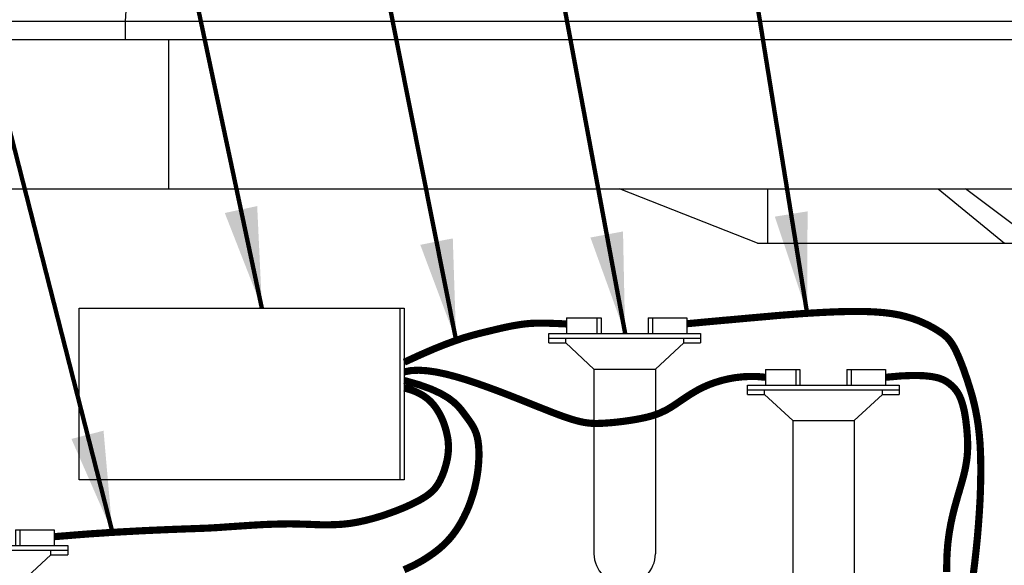
# Model space of a CAD drawing. Extents: x 0 to 16.5, y 0 to 10.4.
# Drawn here: x 2.8 to 4.6, y 8.4 to 9.4 of the extents above; entities that cross this region are included whole.
import ezdxf

# ---------------------------------------------------------------- set-up
doc = ezdxf.new("R2010")
doc.units = 0
doc.header["$MEASUREMENT"] = 0
doc.layers.get('0').update_dxf_attribs({"linetype": 'CONTINUOUS'})
doc.layers.add('image', color=7, linetype='CONTINUOUS')
doc.layers.add('text_bubbles', color=6, linetype='CONTINUOUS')
doc.styles.add('Arial', font='arial.ttf')
doc.dimstyles.get("Standard").update_dxf_attribs({"dimtxt": 0.18, "dimasz": 0.18, "dimexe": 0.18, "dimexo": 0.0625, "dimgap": 0.09, "dimtad": 0, "dimtih": 1, "dimtoh": 1, "dimdec": 4, "dimzin": 0, "dimdsep": 46, "dimtxsty": 'Standard', "dimcen": 0.09, "dimadec": 0, "dimazin": 0, "dimtfac": 1, "dimtdec": 4, "dimtofl": 0, "dimtmove": 0, "dimatfit": 3, "dimfxl": 1, "dimtolj": 1, "dimtzin": 0, "dimarcsym": 0})

# ---------------------------------------------------------------- blocks, each defined once
blk = doc.blocks.new('ws')
for p, q in [((-0.1382, 0.0373), (-0.1382, 0)), ((-0.1382, 0.0373), (-0.056, 0.0373)), ((-0.066, 0.0373), (-0.066, 0)), ((-0.056, 0.0373), (-0.056, 0)), ((0.056, 0.0373), (0.1481, 0.0373)), ((0.056, 0.0373), (0.056, 0)), ((0.066, 0.0373), (0.066, 0)), ((0.1481, 0.0373), (0.1481, 0)), ((-0.1805, -0.0224), (-0.1805, 0)), ((-0.1805, 0), (0.1805, 0)), ((0.1805, 0), (0.1805, -0.0224)), ((-0.1805, -0.0112), (0.1805, -0.0112)), ((-0.1805, -0.0224), (-0.1404, -0.0224)), ((-0.1404, -0.0224), (-0.1404, -0.0112)), ((-0.0731, -0.0846), (-0.1404, -0.0224)), ((0.0731, -0.0846), (0.1404, -0.0224)), ((0.1404, -0.0224), (0.1404, -0.0112)), ((0.1404, -0.0224), (0.1805, -0.0224)), ((-0.0731, -0.0846), (0.0731, -0.0846)), ((-0.0731, -0.0846), (-0.0731, -0.5244)), ((0.0731, -0.0846), (0.0731, -0.5244))]:
    blk.add_line(p, q)
blk.add_arc((0, -0.5244), 0.0731, 180, 0)
blk = doc.blocks.new('valvebox')
for p, q in [((22.38, 8.7248), (22.3789, 8.7052)), ((26.9986, 8.7052), (21.8908, 8.7052)), ((22.3789, 8.7052), (22.3789, 8.6728)), ((21.8908, 8.6728), (26.9966, 8.6728)), ((22.4562, 8.6728), (22.4562, 8.4064)), ((22.1278, 8.4064), (26.4331, 8.4064)), ((23.5079, 8.3089), (23.2613, 8.4064)), ((23.5257, 8.4064), (23.5257, 8.3089)), ((23.8306, 8.4064), (23.9491, 8.3089)), ((24.0087, 8.3089), (23.8793, 8.4064)), ((23.5079, 8.3089), (25.3726, 8.3089))]:
    blk.add_line(p, q)

msp = doc.modelspace()

# ---------------------------------------------------------------- linework, layer by layer
at = {"layer": 'image'}
msp.add_lwpolyline([(3.4808, 8.5826), (2.9005, 8.5826), (2.9005, 8.8892), (3.4808, 8.8892)], close=True, dxfattribs=at)
msp.add_lwpolyline([(3.4736, 8.5826), (3.4736, 8.8892)], dxfattribs=at)
at = {"layer": 'image', "color": 5, "const_width": 0.0128}
for points in [[(3.9854, 8.8613), (4, 8.8626), (4.0158, 8.8641), (4.0325, 8.8656), (4.0497, 8.8672), (4.0671, 8.8687), (4.0844, 8.8703), (4.1012, 8.8718), (4.1172, 8.8732), (4.1322, 8.8745), (4.1463, 8.8758), (4.1597, 8.8769), (4.1729, 8.8779), (4.1859, 8.8789), (4.199, 8.8798), (4.2125, 8.8806), (4.2267, 8.8814), (4.2417, 8.8821), (4.2573, 8.8827), (4.2734, 8.8831), (4.2896, 8.8832), (4.3058, 8.883), (4.3216, 8.8823), (4.3368, 8.8811), (4.3513, 8.8793), (4.3647, 8.8769), (4.3772, 8.8738), (4.3886, 8.8704), (4.399, 8.8666), (4.4085, 8.8625), (4.417, 8.8584), (4.4246, 8.8544), (4.4313, 8.8504), (4.4371, 8.8467), (4.4422, 8.8432), (4.4467, 8.8396), (4.4506, 8.8359), (4.4541, 8.832), (4.4573, 8.8277), (4.4604, 8.8229), (4.4635, 8.8175), (4.4665, 8.8113), (4.4697, 8.8044), (4.4729, 8.7969), (4.4761, 8.7888), (4.4794, 8.7801), (4.4826, 8.7709), (4.4859, 8.7613), (4.4891, 8.7513), (4.4923, 8.741), (4.4954, 8.7302), (4.4983, 8.7188), (4.501, 8.7067), (4.5035, 8.6936), (4.5057, 8.6795), (4.5075, 8.6643), (4.5089, 8.6477), (4.5098, 8.6298), (4.5102, 8.6106), (4.5102, 8.5903), (4.5098, 8.5691), (4.509, 8.5472), (4.5077, 8.5249), (4.5061, 8.5022), (4.5042, 8.4793), (4.5019, 8.4566), (4.4994, 8.4341), (4.4967, 8.4123)], [(3.7707, 8.8608), (3.7585, 8.8614), (3.7475, 8.8618), (3.7376, 8.8622), (3.7285, 8.8623), (3.7201, 8.8623), (3.7121, 8.8621), (3.7043, 8.8617), (3.6965, 8.8609), (3.6886, 8.8599), (3.6805, 8.8586), (3.672, 8.8571), (3.6633, 8.8553), (3.6542, 8.8533), (3.6448, 8.8511), (3.6349, 8.8487), (3.6245, 8.8462), (3.6135, 8.8435), (3.6016, 8.8403), (3.5881, 8.8364), (3.5727, 8.8312), (3.5547, 8.8246), (3.5337, 8.8162), (3.5093, 8.8056), (3.4808, 8.7925)], [(4.1255, 8.7656), (4.1125, 8.7668), (4.0993, 8.7671), (4.0861, 8.7665), (4.073, 8.7651), (4.0602, 8.7629), (4.0477, 8.7599), (4.0358, 8.7563), (4.0245, 8.7522), (4.014, 8.7475), (4.0041, 8.7424), (3.995, 8.7371), (3.9863, 8.7316), (3.9782, 8.7262), (3.9706, 8.721), (3.9633, 8.716), (3.9563, 8.7116), (3.9495, 8.7076), (3.9428, 8.7043), (3.9362, 8.7013), (3.9296, 8.6988), (3.9228, 8.6966), (3.9158, 8.6947), (3.9084, 8.693), (3.9006, 8.6914), (3.8923, 8.6899), (3.8837, 8.6885), (3.8748, 8.6872), (3.8658, 8.6861), (3.8569, 8.6851), (3.8481, 8.6843), (3.8396, 8.6837), (3.8315, 8.6832), (3.8239, 8.6831), (3.8166, 8.6832), (3.8092, 8.6839), (3.8014, 8.685), (3.7928, 8.6869), (3.7832, 8.6895), (3.7721, 8.693), (3.7593, 8.6975), (3.7445, 8.7031), (3.7281, 8.7096), (3.7102, 8.7167), (3.6912, 8.7243), (3.6715, 8.7321), (3.6513, 8.7399), (3.6311, 8.7474), (3.6111, 8.7545), (3.5917, 8.761), (3.5729, 8.7666), (3.555, 8.7713), (3.5379, 8.7749), (3.5218, 8.7772), (3.5069, 8.7782), (3.4932, 8.7776), (3.4808, 8.7753)], [(4.3403, 8.7656), (4.3679, 8.768), (4.3904, 8.7689), (4.4084, 8.7684), (4.4227, 8.7669), (4.4338, 8.7646), (4.4422, 8.7616), (4.4488, 8.7581), (4.454, 8.7544), (4.4584, 8.7506), (4.4623, 8.7469), (4.4655, 8.7431), (4.4683, 8.7392), (4.4706, 8.7353), (4.4726, 8.7313), (4.4744, 8.7272), (4.4759, 8.7231), (4.4773, 8.7188), (4.4785, 8.7144), (4.4797, 8.7098), (4.4808, 8.7051), (4.4817, 8.7), (4.4826, 8.6946), (4.4835, 8.6889), (4.4842, 8.6828), (4.485, 8.6762), (4.4856, 8.6693), (4.4862, 8.6621), (4.4866, 8.6546), (4.4868, 8.647), (4.4868, 8.6393), (4.4865, 8.6315), (4.4859, 8.6238), (4.4849, 8.6161), (4.4837, 8.6086), (4.4823, 8.6011), (4.4806, 8.5939), (4.4788, 8.5867), (4.4769, 8.5798), (4.475, 8.573), (4.473, 8.5664), (4.4712, 8.56), (4.4693, 8.5538), (4.4676, 8.5477), (4.4659, 8.5416), (4.4642, 8.5356), (4.4626, 8.5295), (4.4611, 8.5234), (4.4596, 8.5172), (4.4582, 8.5107), (4.4568, 8.5042), (4.4556, 8.4974), (4.4544, 8.4906), (4.4533, 8.4836), (4.4524, 8.4766), (4.4515, 8.4694), (4.4509, 8.4622), (4.4503, 8.4549), (4.4499, 8.4476), (4.4496, 8.4402), (4.4495, 8.4328), (4.4494, 8.4253), (4.4493, 8.4178)], [(3.4802, 8.4217), (3.4876, 8.4249), (3.4946, 8.4282), (3.5014, 8.4316), (3.5078, 8.4351), (3.5141, 8.4387), (3.5202, 8.4425), (3.5262, 8.4465), (3.5322, 8.4507), (3.5381, 8.4551), (3.544, 8.4599), (3.5498, 8.465), (3.5555, 8.4705), (3.5611, 8.4765), (3.5666, 8.483), (3.5719, 8.4902), (3.5772, 8.498), (3.5822, 8.5063), (3.587, 8.5153), (3.5916, 8.5248), (3.5959, 8.5347), (3.5997, 8.545), (3.6032, 8.5557), (3.6063, 8.5668), (3.6088, 8.5781), (3.6109, 8.5895), (3.6125, 8.6008), (3.6135, 8.612), (3.6141, 8.6227), (3.6141, 8.6329), (3.6136, 8.6424), (3.6126, 8.6511), (3.6111, 8.6587), (3.6091, 8.6656), (3.6066, 8.6717), (3.6036, 8.6775), (3.6003, 8.683), (3.5965, 8.6885), (3.5924, 8.6941), (3.5879, 8.7001), (3.583, 8.7067), (3.5771, 8.7136), (3.5694, 8.721), (3.5594, 8.7286), (3.5462, 8.7364), (3.5292, 8.7443), (3.5076, 8.7521), (3.4808, 8.7598)], [(3.4808, 8.7465), (3.4913, 8.7435), (3.5006, 8.7401), (3.5087, 8.7362), (3.5158, 8.732), (3.522, 8.7274), (3.5274, 8.7226), (3.5321, 8.7175), (3.5363, 8.7122), (3.54, 8.7067), (3.5433, 8.7011), (3.5463, 8.6954), (3.5489, 8.6897), (3.5512, 8.684), (3.5531, 8.6783), (3.5548, 8.6728), (3.5562, 8.6674), (3.5574, 8.6621), (3.5584, 8.657), (3.5591, 8.6519), (3.5595, 8.6469), (3.5597, 8.6419), (3.5596, 8.6368), (3.5593, 8.6316), (3.5587, 8.6262), (3.5578, 8.6206), (3.5566, 8.6149), (3.5551, 8.609), (3.5534, 8.6032), (3.5515, 8.5973), (3.5494, 8.5916), (3.547, 8.5861), (3.5444, 8.5807), (3.5417, 8.5757), (3.5385, 8.5709), (3.5349, 8.5662), (3.5305, 8.5616), (3.5252, 8.5571), (3.5189, 8.5525), (3.5113, 8.5478), (3.5023, 8.5429), (3.4918, 8.5378), (3.48, 8.5325), (3.4671, 8.5273), (3.4534, 8.5223), (3.4393, 8.5175), (3.4249, 8.5133), (3.4106, 8.5096), (3.3965, 8.5066), (3.3831, 8.5044), (3.3702, 8.503), (3.3577, 8.5023), (3.3458, 8.502), (3.3342, 8.502), (3.323, 8.5023), (3.3122, 8.5028), (3.3016, 8.5031), (3.2912, 8.5034), (3.281, 8.5036), (3.2709, 8.5036), (3.2608, 8.5035), (3.2508, 8.5032), (3.2407, 8.5029), (3.2305, 8.5025), (3.2201, 8.5019), (3.2096, 8.5013), (3.1989, 8.5006), (3.1883, 8.4999), (3.1777, 8.4992), (3.1674, 8.4985), (3.1574, 8.4978), (3.1478, 8.4971), (3.1387, 8.4966), (3.1301, 8.4961), (3.122, 8.4958), (3.114, 8.4955), (3.1059, 8.4952), (3.0974, 8.4949), (3.0883, 8.4946), (3.0783, 8.4942), (3.0673, 8.4938), (3.055, 8.4933), (3.0416, 8.4927), (3.0274, 8.4921), (3.0128, 8.4914), (2.9979, 8.4906), (2.9831, 8.4898), (2.9686, 8.489), (2.9548, 8.4882), (2.9417, 8.4873), (2.9294, 8.4865), (2.9174, 8.4857), (2.9057, 8.4848), (2.8939, 8.4839), (2.8817, 8.4829), (2.8691, 8.4819), (2.8557, 8.4808)]]:
    msp.add_lwpolyline(points, dxfattribs=at)

# ---------------------------------------------------------------- block references
at = {"layer": 'image'}
msp.add_blockref('valvebox', (-19.3963, 0.696), dxfattribs=at)
at = {"layer": 'image', "xscale": 0.75, "yscale": 0.75, "zscale": 0.75}
for p in [(3.8744, 8.8437), (4.2292, 8.7516), (2.7446, 8.4652)]:
    msp.add_blockref('ws', p, dxfattribs=at)

# ---------------------------------------------------------------- leaders
at = {"layer": 'text_bubbles'}
for points in [[(2.9597, 8.4884), (2.5977, 9.9044)], [(3.2267, 8.8892), (3.0108, 9.9031)], [(3.5734, 8.8314), (3.3611, 9.9027)], [(3.8751, 8.8437), (3.6789, 9.9023)], [(4.2004, 8.8796), (4.0353, 9.9018)]]:
    msp.add_leader(points, dimstyle='Standard', override={"dimtxt": 0.125, "dimexe": 0.125, "dimtxsty": 'Arial', "dimclrd": 256, "dimclre": 256, "dimclrt": 256, "dimlwd": 65535, "dimlwe": 65535}, dxfattribs=at)

doc.saveas('drawing.dxf')
